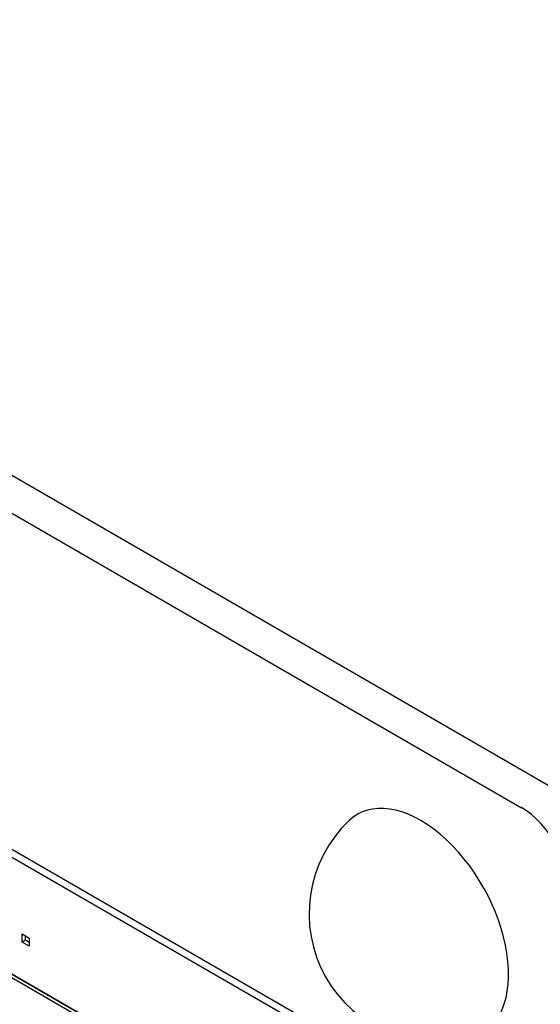
# Model space of a CAD drawing. Units: millimetres. Extents: x 222 to 2986, y 28 to 3891.
# Drawn here: x 756 to 772, y 2789 to 2819 of the extents above; entities that cross this region are included whole.
import ezdxf

# ---------------------------------------------------------------- set-up
doc = ezdxf.new("R2010")
doc.units = ezdxf.units.MM
doc.header["$LTSCALE"] = 14.285714
doc.layers.add('Visible Edges(Hillmar_metric)', color=7, linetype='Continuous', lineweight=25)

msp = doc.modelspace()

# ---------------------------------------------------------------- linework, layer by layer
at = {"layer": 'Visible Edges(Hillmar_metric)'}
for p, q in [((772.2627, 2795.8228), (715.6942, 2828.4827)), ((714.6842, 2827.9162), (771.2527, 2795.2563)), ((717.4891, 2815.8637), (767.7947, 2786.8197)), ((767.9967, 2786.933), (717.6911, 2815.977)), ((766.7398, 2783.7616), (729.5662, 2805.2238)), ((729.5676, 2805.3412), (766.7413, 2783.879)), ((766.7948, 2783.8448), (729.6672, 2805.2804)), ((756.0973, 2791.1762), (756.1003, 2791.422)), ((756.1983, 2791.2329), (756.0973, 2791.1762)), ((756.3086, 2791.0542), (756.0973, 2791.1762)), ((756.1003, 2791.422), (756.3116, 2791.2999)), ((756.1983, 2791.2329), (756.1999, 2791.3645)), ((756.31, 2791.1683), (756.1983, 2791.2329)), ((756.3116, 2791.2999), (756.3086, 2791.0542))]:
    msp.add_line(p, q, dxfattribs=at)
msp.add_arc((768.7143, 2792.0325), 3.9084, 133.68339, 284.88825, dxfattribs=at)
for centre, major_axis, start_param, end_param in [((768.1573, 2791.7201), (-1.8726, 3.3389), 2.9923946, 6.4323834), ((771.231, 2793.4944), (1.0482, -1.869), 0.792646, 2.3634423)]:
    msp.add_ellipse(centre, major_axis=major_axis, ratio=0.5855414, start_param=start_param, end_param=end_param, dxfattribs=at)

doc.saveas('drawing.dxf')
